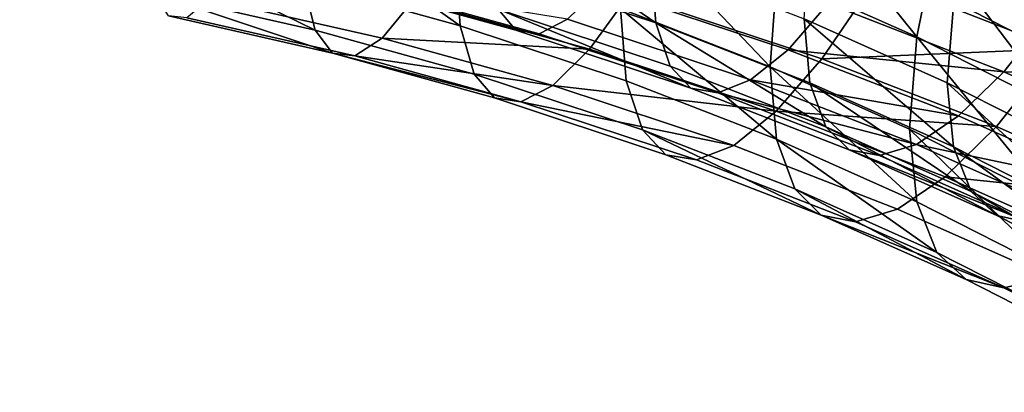
# Model space of a CAD drawing. Units: metres. Extents: x -9 to 2.1, y 0.3 to 4.9.
# Drawn here: x -1.4 to -1.4, y 1.5 to 1.5 of the extents above; entities that cross this region are included whole.
import ezdxf

# ---------------------------------------------------------------- set-up
doc = ezdxf.new("R2010")
doc.units = ezdxf.units.M
doc.linetypes.add('AUSGEZOGEN', pattern=[0])
doc.layers.add('Text Allgemein', color=7, linetype='AUSGEZOGEN', lineweight=25)
doc.layers.add('Vorh. Geländer', color=254, linetype='AUSGEZOGEN', lineweight=13)
doc.styles.add('ARIAL', font='ARIAL.TTF')

msp = doc.modelspace()

# ---------------------------------------------------------------- linework, layer by layer
at = {"layer": 'Vorh. Geländer', "color": 9, "linetype": 'AUSGEZOGEN', "lineweight": 25, "transparency": 33554687}
for points in [[(-1.371992, 1.493956, 1.230379), (-1.366772, 1.487436, 1.230814), (-1.372685, 1.490075, 1.233028)], [(-1.371992, 1.493956, 1.230379), (-1.366008, 1.491286, 1.228139), (-1.366772, 1.487436, 1.230814)], [(-1.368467, 1.489911, 1.273153), (-1.360814, 1.486937, 1.270659), (-1.358258, 1.490896, 1.273239), (-1.366193, 1.493979, 1.275825)], [(-1.392833, 1.492762, 1.242389), (-1.386249, 1.490939, 1.240859), (-1.386041, 1.48791, 1.245291)], [(-1.392833, 1.492762, 1.242389), (-1.386041, 1.48791, 1.245291), (-1.392655, 1.489742, 1.246828)], [(-1.385147, 1.493076, 1.242652), (-1.378003, 1.49071, 1.240667), (-1.377789, 1.488029, 1.244568)], [(-1.385147, 1.493076, 1.242652), (-1.377789, 1.488029, 1.244568), (-1.384963, 1.490405, 1.246561)], [(-1.379029, 1.492539, 1.235096), (-1.372967, 1.486179, 1.236865), (-1.37928, 1.488631, 1.238922)], [(-1.379029, 1.492539, 1.235096), (-1.372685, 1.490075, 1.233028), (-1.372967, 1.486179, 1.236865)], [(-1.364552, 1.492325, 1.230547), (-1.358357, 1.489177, 1.227905), (-1.359094, 1.485814, 1.230292), (-1.365225, 1.48893, 1.232906)], [(-1.371283, 1.491632, 1.235174), (-1.365225, 1.48893, 1.232906), (-1.3655, 1.485505, 1.2363), (-1.371532, 1.488197, 1.238558)], [(-1.399346, 1.491264, 1.248105), (-1.392655, 1.489742, 1.246828), (-1.392151, 1.48773, 1.25161)], [(-1.399346, 1.491264, 1.248105), (-1.392151, 1.48773, 1.25161), (-1.398932, 1.489272, 1.252904)], [(-1.366008, 1.491286, 1.228139), (-1.360786, 1.484395, 1.228262), (-1.366772, 1.487436, 1.230814)], [(-1.366008, 1.491286, 1.228139), (-1.35995, 1.488208, 1.225555), (-1.360786, 1.484395, 1.228262)], [(-1.386249, 1.490939, 1.240859), (-1.37928, 1.488631, 1.238922), (-1.379038, 1.485591, 1.243345), (-1.386041, 1.48791, 1.245291)], [(-1.378003, 1.49071, 1.240667), (-1.371532, 1.488197, 1.238558), (-1.371292, 1.485505, 1.242449), (-1.377789, 1.488029, 1.244568)], [(-1.391294, 1.490507, 1.252353), (-1.38444, 1.488609, 1.25076), (-1.383686, 1.487719, 1.254789), (-1.390653, 1.489649, 1.256409)], [(-1.384963, 1.490405, 1.246561), (-1.377789, 1.488029, 1.244568), (-1.377184, 1.486206, 1.248743), (-1.38444, 1.488609, 1.25076)], [(-1.378917, 1.489209, 1.271795), (-1.370784, 1.486517, 1.269535), (-1.368467, 1.489911, 1.273153)], [(-1.372685, 1.490075, 1.233028), (-1.366772, 1.487436, 1.230814), (-1.367083, 1.483553, 1.234662), (-1.372967, 1.486179, 1.236865)], [(-1.370784, 1.486517, 1.269535), (-1.360814, 1.486937, 1.270659), (-1.368467, 1.489911, 1.273153)], [(-1.392655, 1.489742, 1.246828), (-1.386041, 1.48791, 1.245291), (-1.385448, 1.485873, 1.250052), (-1.392151, 1.48773, 1.25161)], [(-1.390653, 1.489649, 1.256409), (-1.383686, 1.487719, 1.254789), (-1.382708, 1.487575, 1.258812), (-1.389822, 1.489545, 1.260466)], [(-1.389822, 1.489545, 1.260466), (-1.382708, 1.487575, 1.258812), (-1.38151, 1.488181, 1.262809)], [(-1.38151, 1.488181, 1.262809), (-1.373789, 1.485625, 1.260664), (-1.372209, 1.486901, 1.264366), (-1.380147, 1.489529, 1.266571)], [(-1.380147, 1.489529, 1.266571), (-1.372209, 1.486901, 1.264366), (-1.370511, 1.488846, 1.267664)], [(-1.398932, 1.489272, 1.252904), (-1.392151, 1.48773, 1.25161), (-1.391424, 1.486757, 1.256209)], [(-1.398932, 1.489272, 1.252904), (-1.391424, 1.486757, 1.256209), (-1.398335, 1.488329, 1.257528)], [(-1.39756, 1.488249, 1.262161), (-1.390482, 1.486639, 1.26081), (-1.389326, 1.487383, 1.265389), (-1.396611, 1.48904, 1.26678)], [(-1.396611, 1.48904, 1.26678), (-1.389326, 1.487383, 1.265389), (-1.388012, 1.488975, 1.269709)], [(-1.388012, 1.488975, 1.269709), (-1.380579, 1.486916, 1.267981), (-1.378917, 1.489209, 1.271795)], [(-1.380579, 1.486916, 1.267981), (-1.37271, 1.484311, 1.265795), (-1.370784, 1.486517, 1.269535), (-1.378917, 1.489209, 1.271795)], [(-1.389326, 1.487383, 1.265389), (-1.380579, 1.486916, 1.267981), (-1.388012, 1.488975, 1.269709)], [(-1.38444, 1.488609, 1.25076), (-1.377184, 1.486206, 1.248743), (-1.37631, 1.485277, 1.25274)], [(-1.38444, 1.488609, 1.25076), (-1.37631, 1.485277, 1.25274), (-1.383686, 1.487719, 1.254789)], [(-1.37928, 1.488631, 1.238922), (-1.372967, 1.486179, 1.236865), (-1.372695, 1.483127, 1.241277)], [(-1.37928, 1.488631, 1.238922), (-1.372695, 1.483127, 1.241277), (-1.379038, 1.485591, 1.243345)], [(-1.372209, 1.486901, 1.264366), (-1.363111, 1.485971, 1.265252), (-1.370511, 1.488846, 1.267664)], [(-1.370511, 1.488846, 1.267664), (-1.363111, 1.485971, 1.265252), (-1.360814, 1.488866, 1.268361)], [(-1.365225, 1.48893, 1.232906), (-1.359094, 1.485814, 1.230292), (-1.359394, 1.482403, 1.233696), (-1.3655, 1.485505, 1.2363)], [(-1.363111, 1.485971, 1.265252), (-1.35368, 1.485683, 1.26569), (-1.360814, 1.488866, 1.268361)], [(-1.398335, 1.488329, 1.257528), (-1.391424, 1.486757, 1.256209), (-1.390482, 1.486639, 1.26081), (-1.39756, 1.488249, 1.262161)], [(-1.371532, 1.488197, 1.238558), (-1.3655, 1.485505, 1.2363), (-1.365236, 1.482803, 1.240182)], [(-1.371532, 1.488197, 1.238558), (-1.365236, 1.482803, 1.240182), (-1.371292, 1.485505, 1.242449)], [(-1.386041, 1.48791, 1.245291), (-1.379038, 1.485591, 1.243345), (-1.378351, 1.483523, 1.24808), (-1.385448, 1.485873, 1.250052)], [(-1.382708, 1.487575, 1.258812), (-1.375177, 1.485081, 1.25672), (-1.373789, 1.485625, 1.260664), (-1.38151, 1.488181, 1.262809)], [(-1.377789, 1.488029, 1.244568), (-1.371292, 1.485505, 1.242449), (-1.370611, 1.483653, 1.246601)], [(-1.377789, 1.488029, 1.244568), (-1.370611, 1.483653, 1.246601), (-1.377184, 1.486206, 1.248743)], [(-1.392151, 1.48773, 1.25161), (-1.385448, 1.485873, 1.250052), (-1.384593, 1.484864, 1.254621), (-1.391424, 1.486757, 1.256209)], [(-1.390482, 1.486639, 1.26081), (-1.382125, 1.485388, 1.263715), (-1.389326, 1.487383, 1.265389)], [(-1.389326, 1.487383, 1.265389), (-1.382125, 1.485388, 1.263715), (-1.380579, 1.486916, 1.267981)], [(-1.383686, 1.487719, 1.254789), (-1.37631, 1.485277, 1.25274), (-1.375177, 1.485081, 1.25672), (-1.382708, 1.487575, 1.258812)], [(-1.366772, 1.487436, 1.230814), (-1.361127, 1.480526, 1.232122), (-1.367083, 1.483553, 1.234662)], [(-1.366772, 1.487436, 1.230814), (-1.360786, 1.484395, 1.228262), (-1.361127, 1.480526, 1.232122)], [(-1.391424, 1.486757, 1.256209), (-1.384593, 1.484864, 1.254621), (-1.383484, 1.4847, 1.259183)], [(-1.391424, 1.486757, 1.256209), (-1.383484, 1.4847, 1.259183), (-1.390482, 1.486639, 1.26081)], [(-1.390482, 1.486639, 1.26081), (-1.383484, 1.4847, 1.259183), (-1.382125, 1.485388, 1.263715)], [(-1.382125, 1.485388, 1.263715), (-1.37271, 1.484311, 1.265795), (-1.380579, 1.486916, 1.267981)], [(-1.373789, 1.485625, 1.260664), (-1.36502, 1.484108, 1.262022), (-1.372209, 1.486901, 1.264366)], [(-1.372209, 1.486901, 1.264366), (-1.36502, 1.484108, 1.262022), (-1.363111, 1.485971, 1.265252)], [(-1.370784, 1.486517, 1.269535), (-1.363418, 1.483655, 1.267134), (-1.360814, 1.486937, 1.270659)], [(-1.363418, 1.483655, 1.267134), (-1.356553, 1.480592, 1.264564), (-1.35368, 1.483755, 1.267988), (-1.360814, 1.486937, 1.270659)], [(-1.377184, 1.486206, 1.248743), (-1.370611, 1.483653, 1.246601), (-1.369629, 1.482682, 1.250562), (-1.37631, 1.485277, 1.25274)], [(-1.372967, 1.486179, 1.236865), (-1.367083, 1.483553, 1.234662), (-1.366783, 1.480489, 1.239064)], [(-1.372967, 1.486179, 1.236865), (-1.366783, 1.480489, 1.239064), (-1.372695, 1.483127, 1.241277)], [(-1.37271, 1.484311, 1.265795), (-1.363418, 1.483655, 1.267134), (-1.370784, 1.486517, 1.269535)], [(-1.385448, 1.485873, 1.250052), (-1.378351, 1.483523, 1.24808), (-1.37736, 1.48247, 1.252612), (-1.384593, 1.484864, 1.254621)], [(-1.36502, 1.484108, 1.262022), (-1.358319, 1.481118, 1.259514), (-1.356213, 1.482894, 1.26267), (-1.363111, 1.485971, 1.265252)], [(-1.363111, 1.485971, 1.265252), (-1.356213, 1.482894, 1.26267), (-1.35368, 1.485683, 1.26569)], [(-1.383484, 1.4847, 1.259183), (-1.374501, 1.482864, 1.261597), (-1.382125, 1.485388, 1.263715)], [(-1.382125, 1.485388, 1.263715), (-1.374501, 1.482864, 1.261597), (-1.37271, 1.484311, 1.265795)], [(-1.379038, 1.485591, 1.243345), (-1.372695, 1.483127, 1.241277), (-1.371923, 1.481026, 1.245985), (-1.378351, 1.483523, 1.24808)], [(-1.375177, 1.485081, 1.25672), (-1.366795, 1.482908, 1.258384), (-1.373789, 1.485625, 1.260664)], [(-1.373789, 1.485625, 1.260664), (-1.366795, 1.482908, 1.258384), (-1.36502, 1.484108, 1.262022)], [(-1.371292, 1.485505, 1.242449), (-1.365236, 1.482803, 1.240182), (-1.364485, 1.480919, 1.244307)], [(-1.371292, 1.485505, 1.242449), (-1.364485, 1.480919, 1.244307), (-1.370611, 1.483653, 1.246601)], [(-1.3655, 1.485505, 1.2363), (-1.359394, 1.482403, 1.233696), (-1.359105, 1.479688, 1.237568)], [(-1.3655, 1.485505, 1.2363), (-1.359105, 1.479688, 1.237568), (-1.365236, 1.482803, 1.240182)], [(-1.384593, 1.484864, 1.254621), (-1.37736, 1.48247, 1.252612), (-1.376076, 1.482248, 1.257125), (-1.383484, 1.4847, 1.259183)], [(-1.37631, 1.485277, 1.25274), (-1.369629, 1.482682, 1.250562), (-1.368356, 1.482431, 1.254496), (-1.375177, 1.485081, 1.25672)], [(-1.375177, 1.485081, 1.25672), (-1.368356, 1.482431, 1.254496), (-1.366795, 1.482908, 1.258384)], [(-1.383484, 1.4847, 1.259183), (-1.376076, 1.482248, 1.257125), (-1.374501, 1.482864, 1.261597)], [(-1.374501, 1.482864, 1.261597), (-1.367596, 1.480181, 1.259346), (-1.365583, 1.481542, 1.263472), (-1.37271, 1.484311, 1.265795)], [(-1.37271, 1.484311, 1.265795), (-1.365583, 1.481542, 1.263472), (-1.363418, 1.483655, 1.267134)], [(-1.366795, 1.482908, 1.258384), (-1.358319, 1.481118, 1.259514), (-1.36502, 1.484108, 1.262022)], [(-1.370611, 1.483653, 1.246601), (-1.364485, 1.480919, 1.244307), (-1.363402, 1.479903, 1.248231)], [(-1.370611, 1.483653, 1.246601), (-1.363402, 1.479903, 1.248231), (-1.369629, 1.482682, 1.250562)], [(-1.365583, 1.481542, 1.263472), (-1.356553, 1.480592, 1.264564), (-1.363418, 1.483655, 1.267134)], [(-1.378351, 1.483523, 1.24808), (-1.371923, 1.481026, 1.245985), (-1.37081, 1.479925, 1.250477)], [(-1.378351, 1.483523, 1.24808), (-1.37081, 1.479925, 1.250477), (-1.37736, 1.48247, 1.252612)], [(-1.367083, 1.483553, 1.234662), (-1.361127, 1.480526, 1.232122), (-1.360799, 1.477448, 1.236512)], [(-1.367083, 1.483553, 1.234662), (-1.360799, 1.477448, 1.236512), (-1.366783, 1.480489, 1.239064)], [(-1.376076, 1.482248, 1.257125), (-1.369366, 1.479641, 1.254938), (-1.367596, 1.480181, 1.259346), (-1.374501, 1.482864, 1.261597)], [(-1.372695, 1.483127, 1.241277), (-1.366783, 1.480489, 1.239064), (-1.365932, 1.478353, 1.243742)], [(-1.372695, 1.483127, 1.241277), (-1.365932, 1.478353, 1.243742), (-1.371923, 1.481026, 1.245985)], [(-1.368356, 1.482431, 1.254496), (-1.361998, 1.479594, 1.252116), (-1.360276, 1.479999, 1.255944), (-1.366795, 1.482908, 1.258384)], [(-1.366795, 1.482908, 1.258384), (-1.360276, 1.479999, 1.255944), (-1.358319, 1.481118, 1.259514)], [(-1.365236, 1.482803, 1.240182), (-1.359105, 1.479688, 1.237568), (-1.358284, 1.477768, 1.241663)], [(-1.365236, 1.482803, 1.240182), (-1.358284, 1.477768, 1.241663), (-1.364485, 1.480919, 1.244307)], [(-1.37736, 1.48247, 1.252612), (-1.37081, 1.479925, 1.250477), (-1.369366, 1.479641, 1.254938), (-1.376076, 1.482248, 1.257125)], [(-1.369629, 1.482682, 1.250562), (-1.363402, 1.479903, 1.248231), (-1.361998, 1.479594, 1.252116)], [(-1.369629, 1.482682, 1.250562), (-1.361998, 1.479594, 1.252116), (-1.368356, 1.482431, 1.254496)], [(-1.367596, 1.480181, 1.259346), (-1.36116, 1.47731, 1.256937), (-1.35894, 1.478578, 1.260985), (-1.365583, 1.481542, 1.263472)], [(-1.365583, 1.481542, 1.263472), (-1.35894, 1.478578, 1.260985), (-1.356553, 1.480592, 1.264564)], [(-1.371923, 1.481026, 1.245985), (-1.365932, 1.478353, 1.243742), (-1.364704, 1.477201, 1.248191)], [(-1.371923, 1.481026, 1.245985), (-1.364704, 1.477201, 1.248191), (-1.37081, 1.479925, 1.250477)], [(-1.364485, 1.480919, 1.244307), (-1.358284, 1.477768, 1.241663), (-1.357098, 1.4767, 1.245543)], [(-1.364485, 1.480919, 1.244307), (-1.357098, 1.4767, 1.245543), (-1.363402, 1.479903, 1.248231)], [(-1.366783, 1.480489, 1.239064), (-1.360799, 1.477448, 1.236512), (-1.359867, 1.475271, 1.241156), (-1.365932, 1.478353, 1.243742)], [(-1.37081, 1.479925, 1.250477), (-1.364704, 1.477201, 1.248191), (-1.363112, 1.476851, 1.252596)], [(-1.37081, 1.479925, 1.250477), (-1.363112, 1.476851, 1.252596), (-1.369366, 1.479641, 1.254938)], [(-1.369366, 1.479641, 1.254938), (-1.363112, 1.476851, 1.252596), (-1.36116, 1.47731, 1.256937), (-1.367596, 1.480181, 1.259346)], [(-1.363402, 1.479903, 1.248231), (-1.357098, 1.4767, 1.245543), (-1.355561, 1.476324, 1.249372), (-1.361998, 1.479594, 1.252116)], [(-1.365932, 1.478353, 1.243742), (-1.359867, 1.475271, 1.241156), (-1.358523, 1.47406, 1.245555), (-1.364704, 1.477201, 1.248191)], [(-1.364704, 1.477201, 1.248191), (-1.358523, 1.47406, 1.245555), (-1.356781, 1.473633, 1.249897), (-1.363112, 1.476851, 1.252596)], [(-1.363112, 1.476851, 1.252596), (-1.356781, 1.473633, 1.249897), (-1.354645, 1.473999, 1.254159), (-1.36116, 1.47731, 1.256937)]]:
    msp.add_3dface(points, dxfattribs=at)

# ---------------------------------------------------------------- texts
at = {"layer": 'Text Allgemein', "color": 7, "linetype": 'AUSGEZOGEN', "lineweight": 25, "transparency": 33554687, "insert": (-2.391026, 1.67374), "char_height": 0.18, "width": 1.81518147, "attachment_point": 1, "line_spacing_factor": 1.024096, "style": 'ARIAL'}
msp.add_mtext('\\A1;{\\fArial|i0|b0;\\H0.180000;\\W0.833333;\\C7;TURM FCR2,2/2,0}\\P{\\fArial|i0|b0;\\H0.180000;\\W0.833333;\\C1;XXXXX}\\P', dxfattribs=at)

doc.saveas('drawing.dxf')
